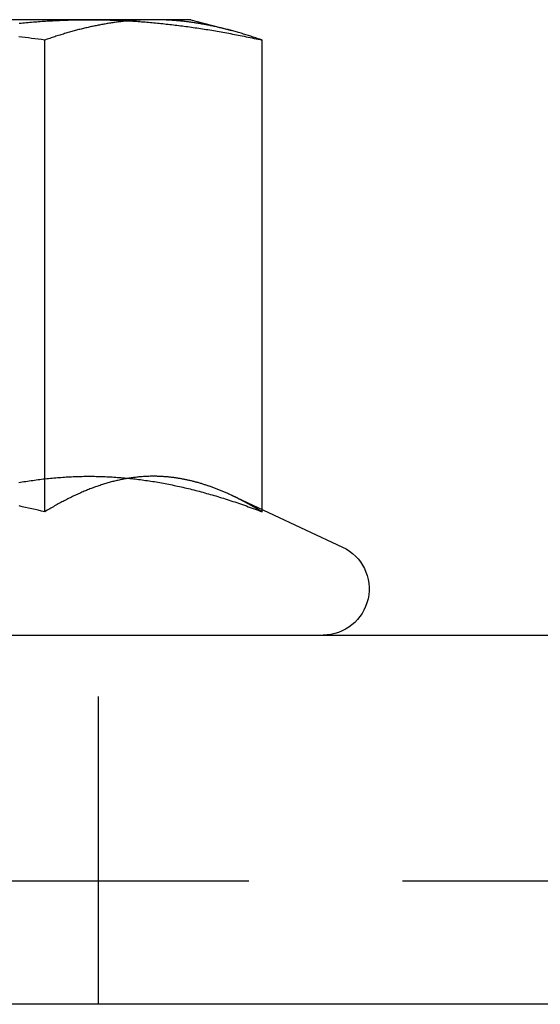
# Model space of a CAD drawing. Extents: x -125 to 128, y 0 to 823.
# Drawn here: x -29 to -21, y 266 to 282 of the extents above; entities that cross this region are included whole.
import ezdxf

# ---------------------------------------------------------------- set-up
doc = ezdxf.new("R2010")
doc.units = 0
doc.header["$LTSCALE"] = 20
doc.linetypes.add('VERDECKT', pattern=[0.375, 0.25, -0.125])
doc.layers.get('0').update_dxf_attribs({"linetype": 'CONTINUOUS'})

# ---------------------------------------------------------------- blocks, each defined once
blk = doc.blocks.new('A$CDD9F4656')
at = {"color": 3, "linetype": 'CONTINUOUS', "extrusion": (0, 1, -2e-16)}
for p, q in [((-27.05, 282), (-33.397, 282)), ((-26.442, 282), (-27.05, 282)), ((-26.442, 282), (-25.782, 281.823)), ((-28.818, 274.003), (-28.818, 281.668)), ((-25.283, 274.04), (-25.283, 281.668)), ((-25.782, 274.273), (-23.975, 273.43)), ((-114.5, 272), (-9.4, 272)), ((-10, 266), (-114.5, 266))]:
    blk.add_line(p, q, dxfattribs=at)
at = {"color": 1, "linetype": 'VERDECKT', "extrusion": (0, 1, -2e-16)}
for p, q in [((-25.283, 274.003), (-25.283, 274.04)), ((-27.942, 266), (-27.942, 272)), ((-3, 268), (-29.442, 268))]:
    blk.add_line(p, q, dxfattribs=at)
at = {"color": 3}
for points in [[(-28.818, 281.668, 0), (-28.872, 281.676, 0), (-28.925, 281.683, 0), (-28.978, 281.69, 0), (-29.031, 281.697, 0), (-29.084, 281.703, 0), (-29.136, 281.71, 0), (-29.189, 281.717, 0), (-29.241, 281.724, 0)], [(-27.05, 282, 0), (-27.068, 282, 0), (-27.086, 282, 0), (-27.104, 282, 0), (-27.122, 281.999, 0), (-27.14, 281.999, 0), (-27.158, 281.999, 0), (-27.176, 281.998, 0), (-27.194, 281.998, 0), (-27.211, 281.997, 0), (-27.229, 281.996, 0), (-27.247, 281.996, 0), (-27.265, 281.995, 0), (-27.283, 281.994, 0), (-27.3, 281.993, 0), (-27.318, 281.992, 0), (-27.336, 281.991, 0), (-27.354, 281.989, 0), (-27.372, 281.988, 0), (-27.39, 281.987, 0), (-27.407, 281.985, 0), (-27.425, 281.984, 0), (-27.443, 281.982, 0), (-27.461, 281.981, 0), (-27.479, 281.979, 0), (-27.497, 281.977, 0), (-27.514, 281.976, 0), (-27.532, 281.974, 0), (-27.55, 281.972, 0), (-27.568, 281.97, 0), (-27.586, 281.967, 0), (-27.604, 281.965, 0), (-27.622, 281.963, 0), (-27.64, 281.961, 0), (-27.658, 281.958, 0), (-27.676, 281.956, 0), (-27.694, 281.953, 0), (-27.712, 281.951, 0), (-27.73, 281.948, 0), (-27.748, 281.945, 0), (-27.766, 281.942, 0), (-27.784, 281.939, 0), (-27.802, 281.936, 0), (-27.82, 281.933, 0), (-27.838, 281.93, 0), (-27.856, 281.927, 0), (-27.875, 281.924, 0), (-27.893, 281.92, 0), (-27.911, 281.917, 0), (-27.929, 281.913, 0), (-27.948, 281.91, 0), (-27.966, 281.906, 0), (-27.984, 281.902, 0), (-28.003, 281.899, 0), (-28.021, 281.895, 0), (-28.04, 281.891, 0), (-28.058, 281.887, 0), (-28.077, 281.883, 0), (-28.095, 281.879, 0), (-28.114, 281.874, 0), (-28.133, 281.87, 0), (-28.151, 281.866, 0), (-28.17, 281.861, 0), (-28.189, 281.857, 0), (-28.208, 281.852, 0), (-28.227, 281.847, 0), (-28.245, 281.842, 0), (-28.265, 281.838, 0), (-28.284, 281.833, 0), (-28.302, 281.828, 0), (-28.322, 281.823, 0), (-28.341, 281.817, 0), (-28.36, 281.812, 0), (-28.379, 281.807, 0), (-28.398, 281.801, 0), (-28.418, 281.796, 0), (-28.437, 281.79, 0), (-28.457, 281.785, 0), (-28.476, 281.779, 0), (-28.496, 281.773, 0), (-28.515, 281.767, 0), (-28.535, 281.761, 0), (-28.555, 281.755, 0), (-28.575, 281.749, 0), (-28.595, 281.743, 0), (-28.615, 281.736, 0), (-28.635, 281.73, 0), (-28.655, 281.724, 0), (-28.675, 281.717, 0), (-28.695, 281.71, 0), (-28.715, 281.703, 0), (-28.736, 281.697, 0), (-28.756, 281.69, 0), (-28.777, 281.683, 0), (-28.797, 281.676, 0), (-28.818, 281.668, 0)], [(-25.283, 281.668, 0), (-25.304, 281.676, 0), (-25.324, 281.683, 0), (-25.345, 281.69, 0), (-25.365, 281.697, 0), (-25.386, 281.703, 0), (-25.406, 281.71, 0), (-25.426, 281.717, 0), (-25.446, 281.724, 0), (-25.466, 281.73, 0), (-25.486, 281.736, 0), (-25.506, 281.743, 0), (-25.526, 281.749, 0), (-25.546, 281.755, 0), (-25.566, 281.761, 0), (-25.585, 281.767, 0), (-25.605, 281.773, 0), (-25.625, 281.779, 0), (-25.644, 281.785, 0), (-25.664, 281.79, 0), (-25.683, 281.796, 0), (-25.702, 281.801, 0), (-25.722, 281.807, 0), (-25.741, 281.812, 0), (-25.76, 281.817, 0), (-25.779, 281.823, 0), (-25.798, 281.828, 0), (-25.817, 281.833, 0), (-25.837, 281.838, 0), (-25.855, 281.842, 0), (-25.874, 281.847, 0), (-25.893, 281.852, 0), (-25.912, 281.857, 0), (-25.931, 281.861, 0), (-25.95, 281.866, 0), (-25.968, 281.87, 0), (-25.987, 281.874, 0), (-26.006, 281.879, 0), (-26.024, 281.883, 0), (-26.043, 281.887, 0), (-26.061, 281.891, 0), (-26.08, 281.895, 0), (-26.098, 281.899, 0), (-26.117, 281.902, 0), (-26.135, 281.906, 0), (-26.153, 281.91, 0), (-26.172, 281.913, 0), (-26.19, 281.917, 0), (-26.208, 281.92, 0), (-26.226, 281.924, 0), (-26.245, 281.927, 0), (-26.263, 281.93, 0), (-26.281, 281.933, 0), (-26.299, 281.936, 0), (-26.317, 281.939, 0), (-26.335, 281.942, 0), (-26.353, 281.945, 0), (-26.371, 281.948, 0), (-26.389, 281.951, 0), (-26.407, 281.953, 0), (-26.425, 281.956, 0), (-26.443, 281.958, 0), (-26.461, 281.961, 0), (-26.479, 281.963, 0), (-26.497, 281.965, 0), (-26.515, 281.967, 0), (-26.533, 281.97, 0), (-26.551, 281.972, 0), (-26.569, 281.974, 0), (-26.587, 281.976, 0), (-26.604, 281.977, 0), (-26.622, 281.979, 0), (-26.64, 281.981, 0), (-26.658, 281.982, 0), (-26.676, 281.984, 0), (-26.694, 281.985, 0), (-26.711, 281.987, 0), (-26.729, 281.988, 0), (-26.747, 281.989, 0), (-26.765, 281.991, 0), (-26.783, 281.992, 0), (-26.8, 281.993, 0), (-26.818, 281.994, 0), (-26.836, 281.995, 0), (-26.854, 281.996, 0), (-26.872, 281.996, 0), (-26.89, 281.997, 0), (-26.907, 281.998, 0), (-26.925, 281.998, 0), (-26.943, 281.999, 0), (-26.961, 281.999, 0), (-26.979, 281.999, 0), (-26.997, 282, 0), (-27.015, 282, 0), (-27.033, 282, 0), (-27.05, 282, 0)], [(-28.818, 274.003, 0), (-28.871, 274.015, 0), (-28.923, 274.028, 0), (-28.976, 274.04, 0), (-29.028, 274.052, 0), (-29.08, 274.063, 0), (-29.132, 274.075, 0), (-29.184, 274.086, 0), (-29.235, 274.098, 0)], [(-27.05, 274.58, 0), (-27.069, 274.58, 0), (-27.087, 274.58, 0), (-27.105, 274.58, 0), (-27.123, 274.579, 0), (-27.141, 274.578, 0), (-27.159, 274.578, 0), (-27.177, 274.577, 0), (-27.195, 274.576, 0), (-27.213, 274.575, 0), (-27.232, 274.574, 0), (-27.25, 274.572, 0), (-27.268, 274.571, 0), (-27.286, 274.569, 0), (-27.304, 274.567, 0), (-27.322, 274.565, 0), (-27.34, 274.563, 0), (-27.358, 274.561, 0), (-27.376, 274.559, 0), (-27.393, 274.557, 0), (-27.412, 274.554, 0), (-27.43, 274.552, 0), (-27.448, 274.549, 0), (-27.465, 274.546, 0), (-27.483, 274.543, 0), (-27.501, 274.54, 0), (-27.519, 274.537, 0), (-27.537, 274.533, 0), (-27.555, 274.53, 0), (-27.573, 274.526, 0), (-27.591, 274.522, 0), (-27.609, 274.518, 0), (-27.627, 274.514, 0), (-27.645, 274.51, 0), (-27.663, 274.506, 0), (-27.681, 274.502, 0), (-27.7, 274.497, 0), (-27.718, 274.493, 0), (-27.736, 274.488, 0), (-27.754, 274.483, 0), (-27.772, 274.478, 0), (-27.79, 274.473, 0), (-27.808, 274.468, 0), (-27.826, 274.462, 0), (-27.845, 274.457, 0), (-27.863, 274.451, 0), (-27.881, 274.445, 0), (-27.899, 274.439, 0), (-27.918, 274.433, 0), (-27.936, 274.427, 0), (-27.954, 274.421, 0), (-27.972, 274.415, 0), (-27.991, 274.408, 0), (-28.009, 274.401, 0), (-28.028, 274.395, 0), (-28.046, 274.388, 0), (-28.064, 274.381, 0), (-28.083, 274.374, 0), (-28.102, 274.366, 0), (-28.12, 274.359, 0), (-28.139, 274.351, 0), (-28.157, 274.344, 0), (-28.176, 274.336, 0), (-28.195, 274.328, 0), (-28.213, 274.32, 0), (-28.232, 274.312, 0), (-28.251, 274.303, 0), (-28.27, 274.295, 0), (-28.289, 274.286, 0), (-28.308, 274.278, 0), (-28.327, 274.269, 0), (-28.346, 274.26, 0), (-28.365, 274.251, 0), (-28.384, 274.242, 0), (-28.403, 274.232, 0), (-28.422, 274.223, 0), (-28.442, 274.213, 0), (-28.461, 274.203, 0), (-28.48, 274.193, 0), (-28.5, 274.183, 0), (-28.519, 274.173, 0), (-28.539, 274.163, 0), (-28.558, 274.152, 0), (-28.578, 274.142, 0), (-28.598, 274.131, 0), (-28.617, 274.12, 0), (-28.637, 274.109, 0), (-28.657, 274.098, 0), (-28.677, 274.086, 0), (-28.697, 274.075, 0), (-28.717, 274.063, 0), (-28.737, 274.052, 0), (-28.757, 274.04, 0), (-28.777, 274.028, 0), (-28.798, 274.015, 0), (-28.818, 274.003, 0)], [(-25.782, 274.273, 0), (-25.796, 274.279, 0), (-25.81, 274.286, 0), (-25.824, 274.292, 0), (-25.838, 274.298, 0), (-25.852, 274.304, 0), (-25.865, 274.31, 0), (-25.879, 274.316, 0), (-25.893, 274.322, 0), (-25.907, 274.328, 0), (-25.92, 274.334, 0), (-25.934, 274.34, 0), (-25.948, 274.345, 0), (-25.961, 274.351, 0), (-25.975, 274.357, 0), (-25.989, 274.362, 0), (-26.002, 274.367, 0), (-26.016, 274.373, 0), (-26.029, 274.378, 0), (-26.043, 274.383, 0), (-26.056, 274.388, 0), (-26.07, 274.393, 0), (-26.083, 274.398, 0), (-26.097, 274.403, 0), (-26.11, 274.408, 0), (-26.124, 274.413, 0), (-26.137, 274.418, 0), (-26.151, 274.422, 0), (-26.164, 274.427, 0), (-26.177, 274.431, 0), (-26.191, 274.436, 0), (-26.204, 274.44, 0), (-26.218, 274.444, 0), (-26.231, 274.449, 0), (-26.244, 274.453, 0), (-26.258, 274.457, 0), (-26.271, 274.461, 0), (-26.284, 274.465, 0), (-26.297, 274.469, 0), (-26.311, 274.473, 0), (-26.324, 274.477, 0), (-26.337, 274.48, 0), (-26.351, 274.484, 0), (-26.364, 274.487, 0), (-26.377, 274.491, 0), (-26.39, 274.494, 0), (-26.404, 274.498, 0), (-26.417, 274.501, 0), (-26.43, 274.504, 0), (-26.443, 274.507, 0), (-26.456, 274.511, 0), (-26.47, 274.514, 0), (-26.483, 274.517, 0), (-26.496, 274.519, 0), (-26.509, 274.522, 0), (-26.522, 274.525, 0), (-26.535, 274.528, 0), (-26.549, 274.53, 0), (-26.562, 274.533, 0), (-26.575, 274.535, 0), (-26.588, 274.538, 0), (-26.601, 274.54, 0), (-26.615, 274.542, 0), (-26.628, 274.545, 0), (-26.641, 274.547, 0), (-26.654, 274.549, 0), (-26.667, 274.551, 0), (-26.68, 274.553, 0), (-26.694, 274.555, 0), (-26.707, 274.557, 0), (-26.72, 274.558, 0), (-26.733, 274.56, 0), (-26.746, 274.562, 0), (-26.759, 274.563, 0), (-26.773, 274.565, 0), (-26.786, 274.566, 0), (-26.799, 274.568, 0), (-26.812, 274.569, 0), (-26.825, 274.57, 0), (-26.838, 274.571, 0), (-26.852, 274.572, 0), (-26.865, 274.573, 0), (-26.878, 274.574, 0), (-26.891, 274.575, 0), (-26.904, 274.576, 0), (-26.918, 274.577, 0), (-26.931, 274.577, 0), (-26.944, 274.578, 0), (-26.957, 274.578, 0), (-26.971, 274.579, 0), (-26.984, 274.579, 0), (-26.997, 274.58, 0), (-27.011, 274.58, 0), (-27.024, 274.58, 0), (-27.037, 274.58, 0), (-27.05, 274.58, 0)]]:
    blk.add_polyline3d(points, dxfattribs=at)
at = {"color": 1}
for points in [[(-29.233, 281.942, 0), (-29.204, 281.945, 0), (-29.175, 281.948, 0), (-29.146, 281.951, 0), (-29.118, 281.953, 0), (-29.089, 281.956, 0), (-29.061, 281.958, 0), (-29.032, 281.961, 0), (-29.003, 281.963, 0), (-28.975, 281.965, 0), (-28.946, 281.967, 0), (-28.918, 281.97, 0), (-28.89, 281.972, 0), (-28.861, 281.974, 0), (-28.833, 281.976, 0), (-28.804, 281.977, 0), (-28.776, 281.979, 0), (-28.747, 281.981, 0), (-28.719, 281.982, 0), (-28.691, 281.984, 0), (-28.662, 281.985, 0), (-28.634, 281.987, 0), (-28.606, 281.988, 0), (-28.577, 281.989, 0), (-28.549, 281.991, 0), (-28.521, 281.992, 0), (-28.492, 281.993, 0), (-28.464, 281.994, 0), (-28.436, 281.995, 0), (-28.407, 281.996, 0), (-28.379, 281.996, 0), (-28.351, 281.997, 0), (-28.322, 281.998, 0), (-28.294, 281.998, 0), (-28.265, 281.999, 0), (-28.237, 281.999, 0), (-28.209, 281.999, 0), (-28.18, 282, 0), (-28.152, 282, 0), (-28.123, 282, 0), (-28.095, 282, 0)], [(-28.095, 282, 0), (-28.066, 282, 0), (-28.038, 282, 0), (-28.009, 282, 0), (-27.981, 281.999, 0), (-27.952, 281.999, 0), (-27.924, 281.999, 0), (-27.896, 281.998, 0), (-27.867, 281.998, 0), (-27.839, 281.997, 0), (-27.81, 281.996, 0), (-27.782, 281.996, 0), (-27.754, 281.995, 0), (-27.725, 281.994, 0), (-27.697, 281.993, 0), (-27.669, 281.992, 0), (-27.64, 281.991, 0), (-27.612, 281.989, 0), (-27.584, 281.988, 0), (-27.555, 281.987, 0), (-27.527, 281.985, 0), (-27.499, 281.984, 0), (-27.47, 281.982, 0), (-27.442, 281.981, 0), (-27.413, 281.979, 0), (-27.385, 281.977, 0), (-27.357, 281.976, 0), (-27.328, 281.974, 0), (-27.3, 281.972, 0), (-27.271, 281.97, 0), (-27.243, 281.967, 0), (-27.215, 281.965, 0), (-27.186, 281.963, 0), (-27.157, 281.961, 0), (-27.129, 281.958, 0), (-27.1, 281.956, 0), (-27.072, 281.953, 0), (-27.043, 281.951, 0), (-27.014, 281.948, 0), (-26.986, 281.945, 0), (-26.957, 281.942, 0), (-26.928, 281.939, 0), (-26.899, 281.936, 0), (-26.87, 281.933, 0), (-26.842, 281.93, 0), (-26.813, 281.927, 0), (-26.784, 281.924, 0), (-26.755, 281.92, 0), (-26.726, 281.917, 0), (-26.697, 281.913, 0), (-26.668, 281.91, 0), (-26.638, 281.906, 0), (-26.609, 281.902, 0), (-26.58, 281.899, 0), (-26.55, 281.895, 0), (-26.521, 281.891, 0), (-26.492, 281.887, 0), (-26.462, 281.883, 0), (-26.433, 281.879, 0), (-26.403, 281.874, 0), (-26.373, 281.87, 0), (-26.343, 281.866, 0), (-26.314, 281.861, 0), (-26.284, 281.857, 0), (-26.254, 281.852, 0), (-26.224, 281.847, 0), (-26.194, 281.842, 0), (-26.163, 281.838, 0), (-26.133, 281.833, 0), (-26.103, 281.828, 0), (-26.073, 281.823, 0), (-26.042, 281.817, 0), (-26.012, 281.812, 0), (-25.981, 281.807, 0), (-25.95, 281.801, 0), (-25.919, 281.796, 0), (-25.889, 281.79, 0), (-25.858, 281.785, 0), (-25.826, 281.779, 0), (-25.795, 281.773, 0), (-25.764, 281.767, 0), (-25.733, 281.761, 0), (-25.701, 281.755, 0), (-25.67, 281.749, 0), (-25.638, 281.743, 0), (-25.606, 281.736, 0), (-25.575, 281.73, 0), (-25.543, 281.724, 0), (-25.511, 281.717, 0), (-25.478, 281.71, 0), (-25.446, 281.703, 0), (-25.414, 281.697, 0), (-25.381, 281.69, 0), (-25.349, 281.683, 0), (-25.316, 281.676, 0), (-25.283, 281.668, 0)], [(-29.242, 274.478, 0), (-29.213, 274.483, 0), (-29.185, 274.488, 0), (-29.156, 274.493, 0), (-29.127, 274.497, 0), (-29.099, 274.502, 0), (-29.07, 274.506, 0), (-29.041, 274.51, 0), (-29.012, 274.514, 0), (-28.984, 274.518, 0), (-28.955, 274.522, 0), (-28.927, 274.526, 0), (-28.898, 274.53, 0), (-28.869, 274.533, 0), (-28.841, 274.537, 0), (-28.812, 274.54, 0), (-28.783, 274.543, 0), (-28.755, 274.546, 0), (-28.726, 274.549, 0), (-28.698, 274.552, 0), (-28.669, 274.554, 0), (-28.64, 274.557, 0), (-28.612, 274.559, 0), (-28.583, 274.561, 0), (-28.555, 274.563, 0), (-28.526, 274.565, 0), (-28.497, 274.567, 0), (-28.469, 274.569, 0), (-28.44, 274.571, 0), (-28.411, 274.572, 0), (-28.383, 274.574, 0), (-28.354, 274.575, 0), (-28.325, 274.576, 0), (-28.297, 274.577, 0), (-28.268, 274.578, 0), (-28.239, 274.578, 0), (-28.21, 274.579, 0), (-28.181, 274.58, 0), (-28.152, 274.58, 0), (-28.124, 274.58, 0), (-28.095, 274.58, 0)], [(-28.095, 274.58, 0), (-28.066, 274.58, 0), (-28.037, 274.58, 0), (-28.008, 274.58, 0), (-27.979, 274.579, 0), (-27.95, 274.578, 0), (-27.922, 274.578, 0), (-27.893, 274.577, 0), (-27.864, 274.576, 0), (-27.835, 274.575, 0), (-27.807, 274.574, 0), (-27.778, 274.572, 0), (-27.749, 274.571, 0), (-27.721, 274.569, 0), (-27.692, 274.567, 0), (-27.663, 274.565, 0), (-27.635, 274.563, 0), (-27.606, 274.561, 0), (-27.578, 274.559, 0), (-27.549, 274.557, 0), (-27.52, 274.554, 0), (-27.492, 274.552, 0), (-27.463, 274.549, 0), (-27.435, 274.546, 0), (-27.406, 274.543, 0), (-27.377, 274.54, 0), (-27.349, 274.537, 0), (-27.32, 274.533, 0), (-27.291, 274.53, 0), (-27.263, 274.526, 0), (-27.234, 274.522, 0), (-27.206, 274.518, 0), (-27.177, 274.514, 0), (-27.148, 274.51, 0), (-27.12, 274.506, 0), (-27.091, 274.502, 0), (-27.062, 274.497, 0), (-27.033, 274.493, 0), (-27.005, 274.488, 0), (-26.976, 274.483, 0), (-26.947, 274.478, 0), (-26.918, 274.473, 0), (-26.889, 274.468, 0), (-26.86, 274.462, 0), (-26.831, 274.457, 0), (-26.802, 274.451, 0), (-26.774, 274.445, 0), (-26.744, 274.439, 0), (-26.715, 274.433, 0), (-26.686, 274.427, 0), (-26.657, 274.421, 0), (-26.628, 274.415, 0), (-26.599, 274.408, 0), (-26.57, 274.401, 0), (-26.54, 274.395, 0), (-26.511, 274.388, 0), (-26.482, 274.381, 0), (-26.452, 274.374, 0), (-26.423, 274.366, 0), (-26.393, 274.359, 0), (-26.363, 274.351, 0), (-26.334, 274.344, 0), (-26.304, 274.336, 0), (-26.274, 274.328, 0), (-26.244, 274.32, 0), (-26.215, 274.312, 0), (-26.185, 274.303, 0), (-26.155, 274.295, 0), (-26.125, 274.286, 0), (-26.095, 274.278, 0), (-26.064, 274.269, 0), (-26.034, 274.26, 0), (-26.004, 274.251, 0), (-25.973, 274.242, 0), (-25.943, 274.232, 0), (-25.912, 274.223, 0), (-25.882, 274.213, 0), (-25.851, 274.203, 0), (-25.82, 274.193, 0), (-25.789, 274.183, 0), (-25.758, 274.173, 0), (-25.727, 274.163, 0), (-25.696, 274.152, 0), (-25.665, 274.142, 0), (-25.634, 274.131, 0), (-25.602, 274.12, 0), (-25.571, 274.109, 0), (-25.539, 274.098, 0), (-25.508, 274.086, 0), (-25.476, 274.075, 0), (-25.444, 274.063, 0), (-25.412, 274.052, 0), (-25.38, 274.04, 0), (-25.348, 274.028, 0), (-25.315, 274.015, 0), (-25.283, 274.003, 0)], [(-25.283, 274.003, 0), (-25.288, 274.006, 0), (-25.294, 274.01, 0), (-25.299, 274.013, 0), (-25.305, 274.016, 0), (-25.31, 274.019, 0), (-25.316, 274.023, 0), (-25.321, 274.026, 0), (-25.326, 274.029, 0), (-25.332, 274.032, 0), (-25.337, 274.036, 0), (-25.343, 274.039, 0), (-25.348, 274.042, 0), (-25.354, 274.045, 0), (-25.359, 274.049, 0), (-25.364, 274.052, 0), (-25.37, 274.055, 0), (-25.375, 274.058, 0), (-25.38, 274.061, 0), (-25.386, 274.064, 0), (-25.391, 274.067, 0), (-25.396, 274.071, 0), (-25.402, 274.074, 0), (-25.407, 274.077, 0), (-25.413, 274.08, 0), (-25.418, 274.083, 0), (-25.423, 274.086, 0), (-25.429, 274.089, 0), (-25.434, 274.092, 0), (-25.439, 274.095, 0), (-25.445, 274.098, 0), (-25.45, 274.101, 0), (-25.455, 274.104, 0), (-25.461, 274.107, 0), (-25.466, 274.11, 0), (-25.471, 274.113, 0), (-25.477, 274.116, 0), (-25.482, 274.119, 0), (-25.487, 274.122, 0), (-25.492, 274.125, 0), (-25.498, 274.128, 0), (-25.503, 274.131, 0), (-25.508, 274.133, 0), (-25.514, 274.136, 0), (-25.519, 274.139, 0), (-25.524, 274.142, 0), (-25.529, 274.145, 0), (-25.535, 274.148, 0), (-25.54, 274.151, 0), (-25.545, 274.153, 0), (-25.55, 274.156, 0), (-25.555, 274.159, 0), (-25.561, 274.162, 0), (-25.566, 274.165, 0), (-25.571, 274.167, 0), (-25.576, 274.17, 0), (-25.582, 274.173, 0), (-25.587, 274.176, 0), (-25.592, 274.178, 0), (-25.597, 274.181, 0), (-25.602, 274.184, 0), (-25.608, 274.187, 0), (-25.613, 274.189, 0), (-25.618, 274.192, 0), (-25.623, 274.195, 0), (-25.628, 274.197, 0), (-25.634, 274.2, 0), (-25.639, 274.203, 0), (-25.644, 274.205, 0), (-25.649, 274.208, 0), (-25.654, 274.21, 0), (-25.659, 274.213, 0), (-25.665, 274.216, 0), (-25.67, 274.218, 0), (-25.675, 274.221, 0), (-25.68, 274.223, 0), (-25.685, 274.226, 0), (-25.69, 274.229, 0), (-25.695, 274.231, 0), (-25.701, 274.234, 0), (-25.706, 274.236, 0), (-25.711, 274.239, 0), (-25.716, 274.241, 0), (-25.721, 274.244, 0), (-25.726, 274.246, 0), (-25.731, 274.249, 0), (-25.736, 274.251, 0), (-25.742, 274.253, 0), (-25.747, 274.256, 0), (-25.752, 274.258, 0), (-25.757, 274.261, 0), (-25.762, 274.263, 0), (-25.767, 274.266, 0), (-25.772, 274.268, 0), (-25.777, 274.27, 0), (-25.782, 274.273, 0)]]:
    blk.add_polyline3d(points, dxfattribs=at)
at = {"color": 3, "linetype": 'CONTINUOUS', "extrusion": (0, -2e-16, -1)}
blk.add_arc((24.292, 272.75), 0.75, 115, 270, dxfattribs=at)

msp = doc.modelspace()

# ---------------------------------------------------------------- block references
msp.add_blockref('A$CDD9F4656', (0, 0))

doc.saveas('drawing.dxf')
